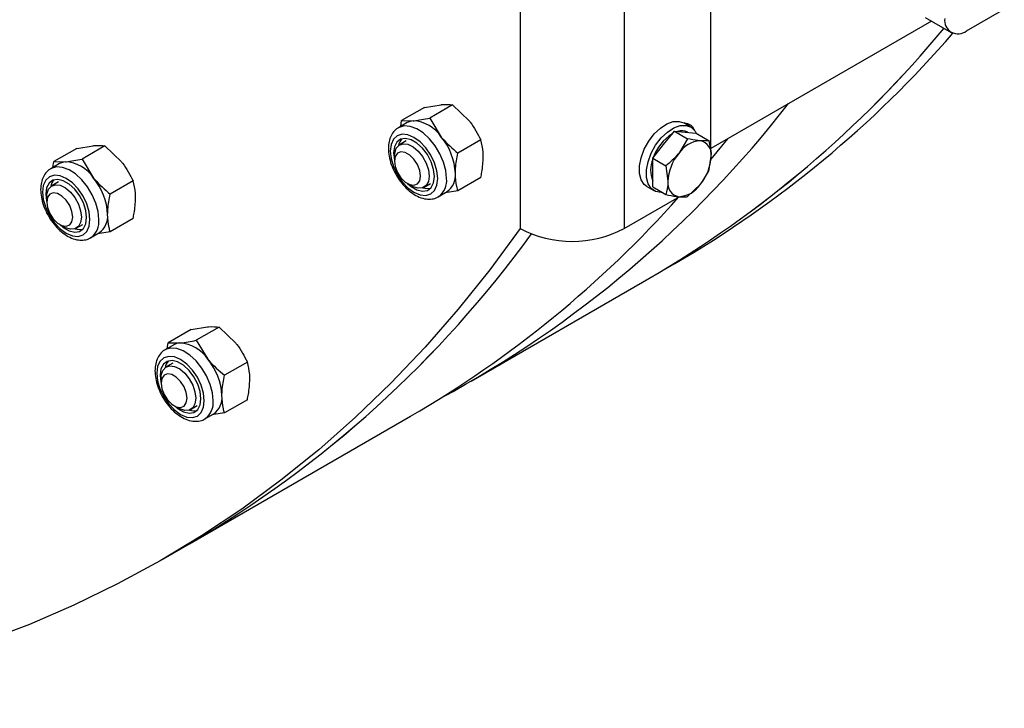
# Model space of a CAD drawing. Units: inches. Extents: x 0.3 to 7.9, y 0.2 to 11.3.
# Drawn here: x 6 to 6.2, y 8.2 to 8.3 of the extents above; entities that cross this region are included whole.
import ezdxf

# ---------------------------------------------------------------- set-up
doc = ezdxf.new("R2010")
doc.units = ezdxf.units.IN
doc.header["$MEASUREMENT"] = 0

msp = doc.modelspace()

# ---------------------------------------------------------------- linework, layer by layer
at = {"color": 7, "linetype": 'Continuous', "lineweight": 25}
for p, q in [((6.117436081756801, 8.498409342038977), (6.117436081756797, 8.268020530286451)), ((6.139707161479212, 8.49840934203899), (6.139707161479208, 8.26802053028645)), ((6.158266394581218, 8.284408724933753), (6.158266394581219, 8.352517350649427)), ((6.213016132232138, 8.310340898287867), (6.221126550458782, 8.315022943069984)), ((6.205526711653859, 8.312445758146717), (6.158266394581218, 8.285162957831416)), ((6.204167789031731, 8.313230247478147), (6.209735558962334, 8.31001604231349)), ((6.096946171923931, 8.293964237823161), (6.092047567361479, 8.291136333602893)), ((6.096946171923931, 8.293964237823161), (6.100500781551205, 8.294544907189861)), ((6.102977922682085, 8.294503567233434), (6.098079318119633, 8.291675663013166)), ((6.102977922682085, 8.294503567233434), (6.106532532309358, 8.291062851594818)), ((6.098079318119633, 8.291675663013166), (6.100556459250512, 8.28761293805142)), ((6.09327583862069, 8.29070944425366), (6.091382796844285, 8.289616614497676)), ((6.091855067973367, 8.289889250817268), (6.092047567361479, 8.291136333602893)), ((6.092047567361479, 8.291136333602893), (6.094524708492359, 8.291094993646464)), ((6.153944223774586, 8.289787608153802), (6.152459485126425, 8.290644729531044)), ((6.109009673440236, 8.287000126633071), (6.104111068877786, 8.284172222412803)), ((6.148151612540631, 8.286001282812048), (6.150471516678382, 8.288887221504496)), ((6.150471516678382, 8.288887221504496), (6.153304971511083, 8.287251502846829)), ((6.150471516678382, 8.288887221504496), (6.152791420816134, 8.28867978711593)), ((6.153304971511083, 8.287251502846829), (6.151399478333484, 8.284126329799333)), ((6.152791420816134, 8.28867978711593), (6.155111324953885, 8.288472352727362)), ((6.153320259710815, 8.288632500949667), (6.153288109120635, 8.288651061090315)), ((6.155111324953885, 8.288472352727362), (6.157944779786584, 8.286836634069696)), ((6.158382983503004, 8.282880753354975), (6.16191668275896, 8.287270224341997)), ((6.022475279883186, 8.285189472662204), (6.017576675320735, 8.282361568441935)), ((6.022475279883186, 8.285189472662204), (6.02602988951046, 8.285770142028905)), ((6.02850703064134, 8.285728802072478), (6.023608426078888, 8.28290089785221)), ((6.02850703064134, 8.285728802072478), (6.032061640268614, 8.28228808643386)), ((6.093023083479188, 8.28677524683895), (6.091612581763434, 8.285960981530568)), ((6.145831708402881, 8.283115344119603), (6.148151612540631, 8.286001282812048)), ((6.023608426078888, 8.28290089785221), (6.026085567209767, 8.278838172890463)), ((6.090525193758875, 8.283557596719707), (6.090525193758875, 8.282486194998153)), ((6.145831708402881, 8.283115344119603), (6.14866516323558, 8.281479625461934)), ((6.145831708402881, 8.280021971038588), (6.145831708402881, 8.283115344119603)), ((6.157944779786584, 8.280649887907666), (6.158359190746737, 8.283504026633631)), ((6.018804946579945, 8.281934679092704), (6.016911904803541, 8.28084184933672)), ((6.017384175932622, 8.281114485656312), (6.017576675320735, 8.282361568441935)), ((6.017576675320735, 8.282361568441935), (6.020053816451614, 8.282320228485508)), ((6.14866516323558, 8.281479625461934), (6.149079574195732, 8.278147018025871)), ((6.109009673440237, 8.278957356622435), (6.104111068877785, 8.276129452402166)), ((6.145831708402881, 8.276928597957573), (6.145831708402881, 8.280021971038588)), ((6.018552191438443, 8.278000481677992), (6.017141689722689, 8.277186216369612)), ((6.034538781399492, 8.278225361472115), (6.029640176837042, 8.275397457251845)), ((6.093308626264577, 8.277664626051802), (6.09423643709981, 8.277128838124572)), ((6.09686149899512, 8.276868605022635), (6.098272000710873, 8.277682870331015)), ((6.144586109278896, 8.277006164769144), (6.146070847927057, 8.276149043391902)), ((6.145831708402881, 8.276928597957573), (6.14866516323558, 8.275292879299906)), ((6.153304971511083, 8.274878010522773), (6.156039286608985, 8.27752471486017)), ((6.01605430171813, 8.27478283155875), (6.01605430171813, 8.273711429837197)), ((6.099912287345774, 8.274841502672285), (6.101805329122178, 8.275934332428267)), ((6.099912287345775, 8.274841502672285), (6.100029362311115, 8.27491290492976)), ((6.104111068877785, 8.276129452402166), (6.101392187010367, 8.275685304780447)), ((6.139707161479208, 8.26802053028645), (6.151529426326443, 8.27484537851178)), ((6.034538781399493, 8.270182591461479), (6.029640176837041, 8.267354687241209)), ((6.018837734223832, 8.268889860890846), (6.019765545059067, 8.268354072963614)), ((6.022390606954374, 8.26809383986168), (6.023801108670129, 8.268908105170059)), ((6.02544139530503, 8.266066737511329), (6.027334437081435, 8.26715956726731)), ((6.02544139530503, 8.266066737511329), (6.025558470270371, 8.266138139768803)), ((6.029640176837041, 8.267354687241209), (6.026895866133643, 8.266906385648273)), ((6.14496466239236, 8.257307199340834), (6.150532432322962, 8.260521404505491)), ((6.106918234533263, 8.235343464049022), (6.144964662392382, 8.257307199340842)), ((6.046955335302998, 8.24640946231522), (6.050509944930271, 8.246990131681923)), ((6.052987086061151, 8.246948791725496), (6.048088481498699, 8.244120887505227)), ((6.052987086061151, 8.246948791725496), (6.056541695688424, 8.243508076086878)), ((6.046955335302998, 8.24640946231522), (6.042056730740546, 8.243581558094952)), ((6.043285001999756, 8.24315466874572), (6.041391960223352, 8.242061838989738)), ((6.041864231352434, 8.24233447530933), (6.042056730740546, 8.243581558094952)), ((6.042056730740546, 8.243581558094952), (6.044533871871424, 8.243540218138525)), ((6.048088481498699, 8.244120887505227), (6.050565622629578, 8.240058162543482)), ((6.043032246858255, 8.23922047133101), (6.0416217451425, 8.23840620602263)), ((6.059018836819304, 8.239445351125132), (6.054120232256852, 8.236617446904862)), ((6.040534357137942, 8.236002821211766), (6.040534357137942, 8.234931419490215)), ((6.043317789643643, 8.230109850543863), (6.044245600478877, 8.229574062616631)), ((6.046870662374187, 8.229313829514696), (6.048281164089939, 8.230128094823076)), ((6.059018836819304, 8.231402581114496), (6.054120232256852, 8.228574676894228)), ((6.049921450724841, 8.227286727164346), (6.051814492501245, 8.228379556920329)), ((6.054120232256852, 8.228574676894228), (6.051375921553454, 8.22812637530129)), ((6.046600726951735, 8.200522908098579), (6.093926771361858, 8.227843651998159)), ((6.049921450724842, 8.227286727164346), (6.050038525690182, 8.227358129421821)), ((6.041032957021136, 8.197308702933917), (6.046600726951738, 8.200522908098572))]:
    msp.add_line(p, q, dxfattribs=at)
at = {"color": 8, "linetype": 'Continuous', "lineweight": 25, "flags": 128}
for points in [[(6.101679292853182, 8.278747002989936), (6.101516706230867, 8.280447157862199), (6.101037711450812, 8.282243375463654), (6.100268131245592, 8.284038821238473), (6.099249453883271, 8.285736702240204), (6.098036596524127, 8.287245485264561), (6.096694944622325, 8.28848383142817), (6.095296826979166, 8.289384981168812), (6.093917616478684, 8.289900353270722), (6.092631666715953, 8.29000216389048), (6.09150830357554, 8.289684924391226), (6.091359855373951, 8.289603227433727)], [(6.027208400812439, 8.26997223782898), (6.027045814190124, 8.271672392701243), (6.026566819410067, 8.273468610302697), (6.025797239204848, 8.275264056077518), (6.024778561842527, 8.276961937079248), (6.023565704483381, 8.278470720103606), (6.02222405258158, 8.279709066267213), (6.020825934938422, 8.280610216007858), (6.019446724437939, 8.281125588109767), (6.018160774675209, 8.281227398729525), (6.017037411534795, 8.28091015923027), (6.016888963333206, 8.28082846227277)], [(6.05168845623225, 8.231192227481998), (6.051525869609934, 8.23289238235426), (6.051046874829877, 8.234688599955716), (6.050277294624658, 8.236484045730535), (6.049258617262337, 8.238181926732265), (6.048045759903192, 8.239690709756623), (6.046704108001391, 8.24092905592023), (6.045305990358234, 8.241830205660875), (6.043926779857751, 8.242345577762782), (6.04264083009502, 8.242447388382542), (6.041517466954605, 8.242130148883287), (6.041369018753016, 8.242048451925788)]]:
    msp.add_lwpolyline(points, dxfattribs=at)
at = {"color": 7, "linetype": 'Continuous', "lineweight": 25, "flags": 128}
for points in [[(6.094524708492359, 8.291094993646464), (6.093868686660477, 8.290967528396717), (6.093275838620691, 8.29070944425366)], [(6.144586109278896, 8.277006164769144), (6.144018376708034, 8.277445961594768), (6.143346015642351, 8.278470114443364), (6.142998930800974, 8.279830762541458), (6.142998930800974, 8.281442411364937), (6.143346015642351, 8.283203795090989), (6.144018376708034, 8.285004239502191), (6.144973767079493, 8.286730616054616), (6.146152156066012, 8.288274450160305), (6.147479501153754, 8.289538737044577), (6.148872400369223, 8.290444036912763), (6.150243332731987, 8.290933466444695), (6.151506157519756, 8.29097627298288), (6.152459485126425, 8.290644729531044)], [(6.147801357291483, 8.27579154385706), (6.147636894714172, 8.275782238766736), (6.146458505727654, 8.275965533908478), (6.145503115356194, 8.276588840217526), (6.144830754290512, 8.277612993066121), (6.144483669449134, 8.278973641164216), (6.144483669449134, 8.280585289987695), (6.144830754290512, 8.282346673713747), (6.145503115356194, 8.28414711812495), (6.146458505727654, 8.285873494677373), (6.147636894714172, 8.287417328783064), (6.148964239801915, 8.288681615667334), (6.150357139017384, 8.289586915535523), (6.151728071380148, 8.290076345067453), (6.152990896167918, 8.290119151605637), (6.154066265454931, 8.28971264545785), (6.154886609833957, 8.288882368900381), (6.1551192059891, 8.288467803102574)], [(6.099786251076779, 8.278747002989936), (6.09961297607083, 8.280366878973707), (6.099104959458288, 8.282076422149647), (6.098296821731762, 8.283759129975468), (6.097243636141803, 8.28530032869365), (6.096017175545896, 8.286594988158496), (6.094701021206827, 8.287554879467008), (6.09338486686776, 8.2881145876128), (6.092158406271852, 8.288235969410703), (6.091105220681893, 8.28791075289178), (6.090297082955368, 8.287161101024349), (6.089789066342826, 8.286038101344321), (6.089615791336877, 8.284618284424042), (6.089789066342826, 8.282998408440271), (6.090297082955368, 8.281288865264331), (6.091105220681893, 8.27960615743851), (6.092158406271852, 8.278064958720329), (6.09338486686776, 8.27677029925548), (6.094701021206827, 8.27581040794697), (6.096017175545896, 8.275250699801177), (6.097243636141804, 8.275129318003275), (6.098296821731763, 8.275454534522199), (6.099104959458288, 8.276204186389627), (6.09961297607083, 8.277327186069657), (6.099786251076779, 8.278747002989936)], [(6.099075697580873, 8.279157196791902), (6.098898492449561, 8.280682727666354), (6.098381233161486, 8.282289265791688), (6.097565824987908, 8.28384665900344), (6.096518327449631, 8.28522873656577), (6.095323602567498, 8.286323530774107), (6.094078439846157, 8.287042347912683), (6.092883714964024, 8.287326953691903), (6.091836217425747, 8.287154291044148), (6.09102080925217, 8.286538348070279), (6.090503549964095, 8.285529024806879), (6.090326344832782, 8.284208090622075), (6.090503549964095, 8.282682559747624), (6.090525193758875, 8.282587556248503)], [(6.090525193758875, 8.283557596719707), (6.090566652018803, 8.284172503759038), (6.090892782131865, 8.285205149847366), (6.091516064266246, 8.285901006120676), (6.092381117069076, 8.28619824269537), (6.093411076802602, 8.286070448797384), (6.094514427024598, 8.28552897947537), (6.095593130225866, 8.284621946654784), (6.09655133889316, 8.283429944182188), (6.097303911981366, 8.282058886708286), (6.097783980068981, 8.28063059870642), (6.097948886999679, 8.279271989833497), (6.097948886999679, 8.279271989833497)], [(6.096092963689478, 8.279271989833497), (6.095925074883187, 8.280468411574871), (6.095441658332128, 8.281714367486668), (6.094701021206827, 8.282859576897575), (6.093792495275236, 8.283765910651143), (6.092825662173117, 8.284324051520635), (6.091917136241525, 8.284466679479902), (6.091176499116225, 8.284176591492098), (6.090693082565166, 8.283488776449792), (6.090525193758875, 8.282486194998153), (6.090693082565166, 8.281289773256779), (6.091176499116225, 8.280043817344984), (6.091917136241525, 8.278898607934076), (6.092825662173117, 8.277992274180507), (6.093792495275236, 8.277434133311017), (6.094701021206827, 8.277291505351748), (6.095441658332128, 8.277581593339553), (6.095925074883187, 8.27826940838186), (6.096092963689478, 8.279271989833497)], [(6.020053816451614, 8.282320228485508), (6.019397794619732, 8.282192763235761), (6.018804946579946, 8.281934679092705)], [(6.025315359036035, 8.26997223782898), (6.025142084030085, 8.27159211381275), (6.024634067417544, 8.273301656988691), (6.023825929691018, 8.274984364814513), (6.022772744101059, 8.276525563532694), (6.021546283505151, 8.277820222997542), (6.020230129166083, 8.278780114306052), (6.018913974827016, 8.279339822451844), (6.017687514231108, 8.279461204249747), (6.016634328641149, 8.279135987730823), (6.015826190914622, 8.278386335863393), (6.015318174302082, 8.277263336183365), (6.015144899296133, 8.275843519263086), (6.015318174302082, 8.274223643279315), (6.015826190914622, 8.272514100103376), (6.01663432864115, 8.270831392277554), (6.017687514231109, 8.269290193559373), (6.018913974827016, 8.267995534094524), (6.020230129166084, 8.267035642786015), (6.021546283505151, 8.266475934640221), (6.022772744101059, 8.26635455284232), (6.023825929691018, 8.266679769361243), (6.024634067417544, 8.267429421228671), (6.025142084030085, 8.268552420908701), (6.025315359036035, 8.26997223782898)], [(6.024604805540128, 8.270382431630946), (6.024427600408817, 8.271907962505399), (6.023910341120742, 8.273514500630732), (6.023094932947163, 8.275071893842485), (6.022047435408886, 8.276453971404814), (6.020852710526753, 8.277548765613151), (6.019607547805412, 8.278267582751727), (6.01841282292328, 8.278552188530947), (6.017365325385003, 8.278379525883192), (6.016549917211425, 8.277763582909321), (6.01603265792335, 8.276754259645923), (6.015855452792039, 8.275433325461119), (6.01603265792335, 8.273907794586668), (6.01605430171813, 8.273812791087549)], [(6.093396402926173, 8.277613937189601), (6.094078439846157, 8.277041756639871), (6.095323602567498, 8.276322939501295), (6.096518327449631, 8.276038333722076), (6.097565824987908, 8.276210996369828), (6.098381233161486, 8.276826939343701), (6.098898492449561, 8.2778362626071), (6.099075697580873, 8.279157196791902)], [(6.097948886999679, 8.279271989833497), (6.097783980068981, 8.278103778450033), (6.097303911981366, 8.277229765264057), (6.09655133889316, 8.27672761018269), (6.095593130225866, 8.276641931888578), (6.094514427024598, 8.276980343274152), (6.09423643709981, 8.277128838124572)], [(6.01605430171813, 8.27478283155875), (6.016095759978059, 8.27539773859808), (6.016421890091122, 8.27643038468641), (6.017045172225502, 8.27712624095972), (6.017910225028332, 8.277423477534414), (6.018940184761858, 8.277295683636428), (6.020043534983854, 8.276754214314414), (6.021122238185121, 8.275847181493829), (6.022080446852417, 8.27465517902123), (6.022833019940623, 8.273284121547329), (6.023313088028238, 8.271855833545464), (6.023477994958934, 8.27049722467254), (6.023477994958934, 8.27049722467254)], [(6.096605131535306, 8.276747049840392), (6.097464848337833, 8.276584748600067), (6.098230985565015, 8.276660910945152)], [(6.021622071648733, 8.27049722467254), (6.021454182842442, 8.271693646413915), (6.020970766291383, 8.272939602325712), (6.020230129166083, 8.274084811736618), (6.019321603234491, 8.274991145490187), (6.018354770132373, 8.275549286359677), (6.017446244200781, 8.275691914318946), (6.016705607075481, 8.27540182633114), (6.016222190524421, 8.274714011288834), (6.01605430171813, 8.273711429837197), (6.016222190524421, 8.272515008095823), (6.016705607075481, 8.271269052184026), (6.017446244200781, 8.27012384277312), (6.018354770132373, 8.269217509019551), (6.019321603234491, 8.268659368150061), (6.020230129166083, 8.268516740190792), (6.020970766291383, 8.268806828178597), (6.021454182842442, 8.269494643220904), (6.021622071648733, 8.27049722467254)], [(6.018925510885428, 8.268839172028645), (6.019607547805414, 8.268266991478916), (6.020852710526754, 8.26754817434034), (6.022047435408886, 8.26726356856112), (6.023094932947163, 8.267436231208874), (6.023910341120742, 8.268052174182744), (6.024427600408817, 8.269061497446144), (6.024604805540128, 8.270382431630946)], [(6.023477994958934, 8.27049722467254), (6.023313088028238, 8.269329013289076), (6.022833019940623, 8.268455000103101), (6.022080446852417, 8.267952845021734), (6.021122238185121, 8.267867166727623), (6.020043534983854, 8.268205578113196), (6.019765545059067, 8.268354072963614)], [(6.117436081756797, 8.268020530286451), (6.110940299908214, 8.259200220345818), (6.104160819240122, 8.250745061174781), (6.097102318399221, 8.242660887837191), (6.089769668589263, 8.234953279372611), (6.082167930209342, 8.227627554946139), (6.074302349361617, 8.220688770177526), (6.066178354230885, 8.214141713652221), (6.057801551338481, 8.207990903616665), (6.049177721673113, 8.202240584860167), (6.0403128167013, 8.196894725785501), (6.031212954260147, 8.19195701567023), (6.021884414335313, 8.187430862120667), (6.012333634727078, 8.183319388720223), (6.002567206607491, 8.179625432873772), (5.992591869971681, 8.176351543849488), (5.982414508986464, 8.17349998101956), (5.972042147239443, 8.171072712300957), (5.961481942891902, 8.169071412797322), (5.950741183738829, 8.167497463642956), (5.939827282179465, 8.166351951049682), (5.928747770101871, 8.165635665557213), (5.917510293685031, 8.165349101487593), (5.906122608122067, 8.165492456604113)], [(6.022134239530294, 8.267972284668064), (6.022993956297089, 8.267809983439111), (6.02376009352428, 8.267886145784198)], [(6.044533871871424, 8.243540218138525), (6.043877850039545, 8.243412752888778), (6.043285001999757, 8.24315466874572)], [(6.049795414455845, 8.231192227481998), (6.049622139449896, 8.232812103465768), (6.049114122837355, 8.234521646641708), (6.048305985110829, 8.23620435446753), (6.047252799520869, 8.237745553185711), (6.046026338924961, 8.23904021265056), (6.044710184585894, 8.24000010395907), (6.043394030246827, 8.240559812104863), (6.042167569650919, 8.240681193902763), (6.04111438406096, 8.24035597738384), (6.040306246334433, 8.23960632551641), (6.039798229721892, 8.238483325836382), (6.039624954715944, 8.237063508916103), (6.039798229721892, 8.235443632932332), (6.040306246334433, 8.233734089756393), (6.04111438406096, 8.232051381930571), (6.042167569650919, 8.23051018321239), (6.043394030246827, 8.229215523747541), (6.044710184585894, 8.228255632439032), (6.046026338924961, 8.227695924293238), (6.047252799520869, 8.227574542495336), (6.048305985110829, 8.22789975901426), (6.049114122837355, 8.22864941088169), (6.049622139449896, 8.229772410561718), (6.049795414455845, 8.231192227481998)], [(6.049084860959939, 8.231602421283963), (6.048907655828628, 8.233127952158416), (6.048390396540553, 8.23473449028375), (6.047574988366974, 8.236291883495502), (6.046527490828697, 8.237673961057832), (6.045332765946565, 8.238768755266168), (6.044087603225225, 8.239487572404744), (6.042892878343091, 8.239772178183964), (6.041845380804814, 8.23959951553621), (6.041029972631235, 8.238983572562338), (6.04051271334316, 8.23797424929894), (6.040335508211849, 8.236653315114138), (6.04051271334316, 8.235127784239685), (6.040534357137942, 8.235032780740566)], [(6.040534357137942, 8.236002821211766), (6.040575815397871, 8.2366177282511), (6.040901945510933, 8.237650374339427), (6.041525227645312, 8.238346230612738), (6.042390280448142, 8.238643467187432), (6.043420240181669, 8.238515673289445), (6.044523590403664, 8.23797420396743), (6.045602293604931, 8.237067171146846), (6.046560502272228, 8.23587516867425), (6.047313075360433, 8.234504111200346), (6.047793143448049, 8.233075823198481), (6.047958050378745, 8.231717214325558), (6.047958050378745, 8.231717214325558)], [(6.046102127068544, 8.231717214325558), (6.045934238262254, 8.232913636066932), (6.045450821711194, 8.23415959197873), (6.044710184585893, 8.235304801389635), (6.043801658654302, 8.236211135143204), (6.042834825552184, 8.236769276012694), (6.041926299620592, 8.236911903971963), (6.041185662495291, 8.236621815984158), (6.040702245944232, 8.235934000941853), (6.040534357137942, 8.234931419490215), (6.040702245944232, 8.23373499774884), (6.041185662495291, 8.232489041837043), (6.041926299620592, 8.231343832426138), (6.042834825552184, 8.230437498672568), (6.043801658654302, 8.229879357803078), (6.044710184585893, 8.22973672984381), (6.045450821711194, 8.230026817831614), (6.045934238262254, 8.230714632873921), (6.046102127068544, 8.231717214325558)], [(6.043405566305238, 8.230059161681663), (6.044087603225225, 8.229486981131933), (6.045332765946565, 8.228768163993356), (6.046527490828697, 8.228483558214137), (6.047574988366974, 8.228656220861891), (6.048390396540553, 8.229272163835763), (6.048907655828628, 8.23028148709916), (6.049084860959939, 8.231602421283963)], [(6.047958050378745, 8.231717214325558), (6.047793143448049, 8.230549002942093), (6.047313075360433, 8.229674989756118), (6.046560502272228, 8.22917283467475), (6.045602293604931, 8.229087156380642), (6.044523590403664, 8.229425567766214), (6.044245600478877, 8.229574062616631)], [(6.046614295297555, 8.229192274210511), (6.0474740117169, 8.229029973092128), (6.048240148944061, 8.229106135437206)]]:
    msp.add_lwpolyline(points, dxfattribs=at)
at = {"color": 7, "linetype": 'Continuous', "lineweight": 25}
for centre, radius, start, end in [((6.211204895921377, 8.312561433452393), 0.002865545914885017, 170.7859630095346, 309.2032852357214), ((6.025620232144955, 8.462306400874946), 0.237208274857141, 300.2066898463559, 320.3336520946319), ((6.025920122393924, 8.461952408992566), 0.2367514822273405, 300.1870704245068, 320.3532715164749), ((6.032275614643592, 8.464131223042843), 0.235460470424369, 300.1480692873467, 319.0580454847872), ((5.987915985210222, 8.44020121338457), 0.2368887827905362, 298.3380576014819, 322.1263852824395), ((6.094058941867144, 8.28332293152861), 0.00778600591529013, 33.43491464493729, 86.57046188778703), ((6.152704138823982, 8.288373546271401), 0.002182333932864316, 17.39237021660458, 92.30292460141273), ((6.094234519080578, 8.285260002046122), 0.002905973622182743, 136.7590512104303, 169.2956664589522), ((6.090493292061598, 8.279236929905645), 0.0130929311588412, 2.639287361248958, 39.77207237903505), ((6.155349666970902, 8.279908616061052), 0.009968470791578048, 122.2409175588418, 160.8584941333919), ((6.152021948211672, 8.286240163831641), 0.002723157916696442, 62.29233328411319, 108.3292748487414), ((6.156397568628381, 8.280826324781792), 0.005989235319449857, 93.42953811221084, 146.565085355093), ((6.155511107483683, 8.283967962336424), 0.002885622048989086, 350.7481208212422, 79.45322217145575), ((6.15153741699925, 8.280557671899365), 0.00616517770118174, 157.739863652187, 202.2601363478291), ((6.159140376171085, 8.277683246610286), 0.01007148550677508, 140.22792762092, 177.360712638802), ((6.148298388771376, 8.283967798049224), 0.01007148550678433, 320.2279276209267, 357.3607126387645), ((6.0195880498264, 8.274548166367664), 0.007786005915282515, 33.43491464487904, 86.57046188779617), ((6.016022400020876, 8.270462164744695), 0.01309293115881891, 2.639287361230137, 39.7720723790758), ((6.099281146967344, 8.279428856370517), 0.004310822790807899, 305.8415244428293, 5.47065595052795), ((6.019763627029284, 8.276485236892619), 0.002905973609390906, 136.7590511748407, 169.2956658509189), ((6.151927657458782, 8.277683082323078), 0.002885622048986257, 170.7481208212301, 259.4532221715021), ((6.151041196314091, 8.280824719877707), 0.005989235319444697, 273.4295381121808, 326.5650853551223), ((5.975929552867591, 8.43108939923495), 0.2350152704447631, 300.1379192215531, 318.3141743354623), ((6.024810254926604, 8.27065409120956), 0.004310822790803338, 305.8415244427858, 5.470655950557079), ((6.128571621618004, 8.289393975354075), 0.0241002987960583, 242.4805390039323, 297.5194609960618), ((5.925327696319442, 8.408045403108433), 0.2403595928891952, 300.3013739380133, 324.0321607394744), ((5.925343672936875, 8.408027762803545), 0.240336301616073, 300.3002073211625, 324.0333273563227), ((6.044068105246211, 8.235768156020676), 0.007786005915286478, 33.43491464492267, 86.5704618877985), ((6.044243682346298, 8.237705226618317), 0.002905973484716851, 136.7590508308558, 169.295659915918), ((6.040502455440691, 8.231682154397719), 0.01309293115881243, 2.63928736120015, 39.77207237907279), ((6.04929031034641, 8.231874080862577), 0.004310822790807464, 305.8415244428527, 5.470655950551452)]:
    msp.add_arc(centre, radius, start, end, dxfattribs=at)
at = {"color": 8, "linetype": 'Continuous', "lineweight": 25}
for centre, radius, start, end in [((6.097489524220807, 8.278277932531807), 0.004215944530888543, 307.0445859006869, 6.388015259460345), ((6.023018632180043, 8.26950316737086), 0.004215944530908233, 307.0445859008116, 6.388015259309499), ((6.047498687599872, 8.23072315702387), 0.004215944530890111, 307.044585900682, 6.388015259433668)]:
    msp.add_arc(centre, radius, start, end, dxfattribs=at)
at = {"color": 7, "linetype": 'Continuous', "lineweight": 25}
for points, knots in [([(6.100500781551205, 8.294544907189861), (6.100571751718294, 8.294550990326096), (6.101582510148436, 8.294637626464679), (6.102305602288108, 8.294568157992792), (6.102977922682085, 8.294503567233434)], [0, 0, 0, 0, 0.07021476642951398, 1, 1, 1, 1]), ([(6.094524708492359, 8.291094993646464), (6.094596755441088, 8.29110169839551), (6.095622849415246, 8.291197187555214), (6.096895772775657, 8.291445129890779), (6.098079318119633, 8.291675663013166)], [0, 0, 0, 0, 0.07021476642937953, 1, 1, 1, 1]), ([(6.091362001185696, 8.289582314584672), (6.091324479916252, 8.28956748849206), (6.090900016609909, 8.289399766760255), (6.090286387446098, 8.288725711306785), (6.089617827908886, 8.287641972062339), (6.089256181142677, 8.286297863508354), (6.089182579469757, 8.28476229669918), (6.089419362592643, 8.283074095914545), (6.089956514498271, 8.28132987472712), (6.090762592579614, 8.279624891338093), (6.091796665655838, 8.2780410011229), (6.093014116944702, 8.276650880693174), (6.09436993721419, 8.275519666908936), (6.09581736576931, 8.274712435519696), (6.097245769906455, 8.274304338713753), (6.098561670234049, 8.274326615573706), (6.099512634100144, 8.27455854405273), (6.099933049966259, 8.274889439016329), (6.100041354350503, 8.274974681696664)], [0, 0, 0, 0, 0.006261930544403139, 0.0708387477892159, 0.1346978641094195, 0.2009706502966718, 0.2708652300351693, 0.3429572882582101, 0.4152772900536528, 0.4873593251423843, 0.5594061872732397, 0.6317249226469517, 0.7046501022638485, 0.7785604208952348, 0.8533408134796931, 0.9171675080125379, 0.9786613142768558, 1, 1, 1, 1]), ([(6.106532532309358, 8.291062851594818), (6.106603502476448, 8.290973584822192), (6.10761426090659, 8.289702245798155), (6.108337353046259, 8.28830202824126), (6.109009673440236, 8.287000126633071)], [0, 0, 0, 0, 0.07021476642954032, 1, 1, 1, 1]), ([(6.100556459250512, 8.28761293805142), (6.100628506199242, 8.287524292891604), (6.101654600173399, 8.286261806888685), (6.102927523533809, 8.285179000139243), (6.104111068877786, 8.284172222412803)], [0, 0, 0, 0, 0.07021476642946467, 0.9999999999999999, 0.9999999999999999, 0.9999999999999999, 0.9999999999999999]), ([(6.109548407688435, 8.283289746289316), (6.10954041085048, 8.283650786235764), (6.109510642281675, 8.284994772764819), (6.109221293451236, 8.286153022037825), (6.109009673440236, 8.287000126633071)], [0, 0, 0, 0, 0.2686336050556542, 1, 1, 1, 1]), ([(6.156039286608985, 8.286804834103213), (6.155852713868697, 8.28682374807535), (6.155047998209857, 8.286905326817905), (6.154062207421815, 8.287101111048058), (6.153304971511083, 8.287251502846829)], [0, 0, 0, 0, 0.2318492727705988, 0.9999999999999999, 0.9999999999999999, 0.9999999999999999, 0.9999999999999999]), ([(6.02602988951046, 8.285770142028905), (6.026100859677549, 8.28577622516514), (6.027111618107692, 8.285862861303723), (6.027834710247363, 8.285793392831836), (6.02850703064134, 8.285728802072478)], [0, 0, 0, 0, 0.07021476642951398, 1, 1, 1, 1]), ([(6.157944779786584, 8.286836634069696), (6.157836971644508, 8.286821110107477), (6.157326034428173, 8.286747537092584), (6.156606778772836, 8.286779564501774), (6.156039286608985, 8.286804834103213)], [0, 0, 0, 0, 0.2110007621882796, 0.9999999999999999, 0.9999999999999999, 0.9999999999999999, 0.9999999999999999]), ([(6.158359190746737, 8.283504026633631), (6.158358776767946, 8.283577596863816), (6.158352879682631, 8.284625597231337), (6.158141406981831, 8.285771331244762), (6.157944779786584, 8.286836634069696)], [0, 0, 0, 0, 0.0702005767035624, 1, 1, 1, 1]), ([(6.020053816451614, 8.282320228485508), (6.020125863400343, 8.282326933234552), (6.021151957374502, 8.282422422394257), (6.022424880734912, 8.282670364729823), (6.023608426078888, 8.28290089785221)], [0, 0, 0, 0, 0.07021476642937953, 1, 1, 1, 1]), ([(6.103572334629589, 8.27983983274592), (6.103580331467543, 8.28021010564494), (6.103610100036349, 8.28158846223195), (6.103899448866787, 8.283080786553594), (6.104111068877786, 8.284172222412803)], [0, 0, 0, 0, 0.268633605055686, 1, 1, 1, 1]), ([(6.109009673440237, 8.278957356622435), (6.109090999804454, 8.279341907591226), (6.109406767381532, 8.280835011689117), (6.109488055462248, 8.282243796156484), (6.109548407688435, 8.283289746289316)], [0, 0, 0, 0, 0.2575513451038905, 1, 1, 1, 1]), ([(6.151399478333484, 8.284126329799333), (6.151344068899899, 8.28405815496127), (6.150554767213423, 8.283087011400005), (6.149575596033749, 8.28225408238227), (6.14866516323558, 8.281479625461934)], [0, 0, 0, 0, 0.07020057670354755, 1, 1, 1, 1]), ([(6.016891109144953, 8.280807549423717), (6.016853587875508, 8.280792723331103), (6.016429124569164, 8.280625001599299), (6.015815495405353, 8.27995094614583), (6.015146935868142, 8.278867206901381), (6.014785289101932, 8.277523098347398), (6.014711687429012, 8.275987531538222), (6.014948470551899, 8.274299330753587), (6.015485622457527, 8.272555109566165), (6.016291700538869, 8.270850126177137), (6.017325773615092, 8.269266235961945), (6.018543224903957, 8.267876115532218), (6.019899045173445, 8.26674490174798), (6.021346473728566, 8.265937670358738), (6.02277487786571, 8.265529573552797), (6.024090778193305, 8.26555185041275), (6.0250417420594, 8.265783778891773), (6.025462157925515, 8.266114673855373), (6.025570462309759, 8.266199916535706)], [0, 0, 0, 0, 0.006261930544403139, 0.0708387477892159, 0.1346978641094195, 0.2009706502966718, 0.2708652300351693, 0.3429572882582101, 0.4152772900536528, 0.4873593251423843, 0.5594061872732397, 0.6317249226469517, 0.7046501022638485, 0.7785604208952348, 0.8533408134796931, 0.9171675080125379, 0.9786613142768558, 1, 1, 1, 1]), ([(6.032061640268614, 8.28228808643386), (6.032132610435703, 8.282198819661236), (6.033143368865845, 8.2809274806372), (6.033866461005516, 8.279527263080302), (6.034538781399492, 8.278225361472115)], [0, 0, 0, 0, 0.07021476642954032, 1, 1, 1, 1]), ([(6.026085567209767, 8.278838172890463), (6.026157614158497, 8.278749527730648), (6.027183708132655, 8.27748704172773), (6.028456631493065, 8.276404234978287), (6.029640176837042, 8.275397457251845)], [0, 0, 0, 0, 0.07021476642946467, 0.9999999999999999, 0.9999999999999999, 0.9999999999999999, 0.9999999999999999]), ([(6.104111068877785, 8.276129452402166), (6.104029742513569, 8.276420105949496), (6.103713974936491, 8.277548632563143), (6.103632686855775, 8.278863563810235), (6.103572334629589, 8.27983983274592)], [0, 0, 0, 0, 0.2575513451039346, 0.9999999999999999, 0.9999999999999999, 0.9999999999999999, 0.9999999999999999]), ([(6.156039286608985, 8.27752471486017), (6.156093868084989, 8.27759336766797), (6.156871375600834, 8.278571319859017), (6.157427601378908, 8.279648410059977), (6.157944779786584, 8.280649887907666)], [0, 0, 0, 0, 0.07020057670332312, 0.9999999999999999, 0.9999999999999999, 0.9999999999999999, 0.9999999999999999]), ([(6.03507751564769, 8.27451498112836), (6.035069518809735, 8.274876021074807), (6.035039750240931, 8.276220007603861), (6.034750401410491, 8.27737825687687), (6.034538781399492, 8.278225361472115)], [0, 0, 0, 0, 0.2686336050556542, 1, 1, 1, 1]), ([(6.149079574195732, 8.278147018025871), (6.149079160216941, 8.278073925765423), (6.149073263131625, 8.277032734027683), (6.148861790430826, 8.276131161197485), (6.14866516323558, 8.275292879299906)], [0, 0, 0, 0, 0.07020057670347282, 1, 1, 1, 1]), ([(6.029101442588845, 8.271065067584964), (6.0291094394268, 8.271435340483984), (6.029139207995604, 8.272813697070994), (6.029428556826042, 8.274306021392638), (6.029640176837042, 8.275397457251845)], [0, 0, 0, 0, 0.268633605055686, 1, 1, 1, 1]), ([(6.034538781399493, 8.270182591461479), (6.03462010776371, 8.27056714243027), (6.034935875340789, 8.272060246528161), (6.035017163421505, 8.273469030995528), (6.03507751564769, 8.27451498112836)], [0, 0, 0, 0, 0.2575513451038905, 1, 1, 1, 1]), ([(6.14866516323558, 8.275292879299906), (6.149422399146312, 8.275142487501135), (6.150408189934355, 8.274946703270983), (6.151212905593193, 8.274865124528425), (6.151399478333483, 8.27484621055629)], [0, 0, 0, 0, 0.7681507272294301, 1, 1, 1, 1]), ([(6.151399478333483, 8.27484621055629), (6.151966970497335, 8.27482094095485), (6.152686226152671, 8.274788913545661), (6.153197163369006, 8.274862486560554), (6.153304971511083, 8.274878010522773)], [0, 0, 0, 0, 0.7889992378116465, 1, 1, 1, 1]), ([(6.029640176837041, 8.267354687241209), (6.029558850472824, 8.26764534078854), (6.029243082895747, 8.268773867402187), (6.029161794815031, 8.27008879864928), (6.029101442588845, 8.271065067584964)], [0, 0, 0, 0, 0.2575513451039346, 0.9999999999999999, 0.9999999999999999, 0.9999999999999999, 0.9999999999999999]), ([(6.050509944930271, 8.246990131681923), (6.05058091509736, 8.246996214818157), (6.051591673527502, 8.24708285095674), (6.052314765667173, 8.247013382484853), (6.052987086061151, 8.246948791725496)], [0, 0, 0, 0, 0.07021476642951398, 1, 1, 1, 1]), ([(6.044533871871424, 8.243540218138525), (6.044605918820156, 8.24354692288757), (6.045632012794313, 8.243642412047274), (6.046904936154722, 8.24389035438284), (6.048088481498699, 8.244120887505227)], [0, 0, 0, 0, 0.07021476642937953, 1, 1, 1, 1]), ([(6.056541695688424, 8.243508076086878), (6.056612665855514, 8.243418809314253), (6.057623424285656, 8.242147470290217), (6.058346516425327, 8.240747252733321), (6.059018836819304, 8.239445351125132)], [0, 0, 0, 0, 0.07021476642954032, 1, 1, 1, 1]), ([(6.041371164564763, 8.242027539076734), (6.041333643295318, 8.24201271298412), (6.040909179988977, 8.241844991252316), (6.040295550825164, 8.241170935798847), (6.039626991287952, 8.240087196554398), (6.039265344521744, 8.238743088000415), (6.039191742848822, 8.237207521191241), (6.03942852597171, 8.235519320406604), (6.039965677877339, 8.233775099219182), (6.040771755958682, 8.232070115830155), (6.041805829034904, 8.230486225614962), (6.043023280323769, 8.229096105185233), (6.044379100593256, 8.227964891400998), (6.045826529148377, 8.227157660011756), (6.047254933285521, 8.226749563205814), (6.048570833613115, 8.226771840065767), (6.04952179747921, 8.22700376854479), (6.049942213345325, 8.22733466350839), (6.050050517729569, 8.227419906188723)], [0, 0, 0, 0, 0.006261930544403139, 0.0708387477892159, 0.1346978641094195, 0.2009706502966718, 0.2708652300351693, 0.3429572882582101, 0.4152772900536528, 0.4873593251423843, 0.5594061872732397, 0.6317249226469517, 0.7046501022638485, 0.7785604208952348, 0.8533408134796931, 0.9171675080125379, 0.9786613142768558, 1, 1, 1, 1]), ([(6.050565622629578, 8.240058162543482), (6.050637669578308, 8.239969517383665), (6.051663763552466, 8.238707031380747), (6.052936686912876, 8.237624224631304), (6.054120232256852, 8.236617446904862)], [0, 0, 0, 0, 0.07021476642946467, 0.9999999999999999, 0.9999999999999999, 0.9999999999999999, 0.9999999999999999]), ([(6.059557571067502, 8.23573497078138), (6.059549574229547, 8.236096010727824), (6.059519805660742, 8.237439997256878), (6.059230456830302, 8.238598246529886), (6.059018836819304, 8.239445351125132)], [0, 0, 0, 0, 0.2686336050556542, 1, 1, 1, 1]), ([(6.053581498008655, 8.23228505723798), (6.05358949484661, 8.232655330137002), (6.053619263415414, 8.234033686724011), (6.053908612245854, 8.235526011045655), (6.054120232256852, 8.236617446904862)], [0, 0, 0, 0, 0.268633605055686, 1, 1, 1, 1]), ([(6.059018836819304, 8.231402581114496), (6.059100163183521, 8.231787132083287), (6.0594159307606, 8.233280236181178), (6.059497218841315, 8.234689020648544), (6.059557571067502, 8.23573497078138)], [0, 0, 0, 0, 0.2575513451038905, 1, 1, 1, 1]), ([(6.054120232256852, 8.228574676894228), (6.054038905892635, 8.228865330441558), (6.053723138315558, 8.229993857055204), (6.053641850234841, 8.231308788302297), (6.053581498008655, 8.23228505723798)], [0, 0, 0, 0, 0.2575513451039346, 0.9999999999999999, 0.9999999999999999, 0.9999999999999999, 0.9999999999999999])]:
    msp.add_open_spline(points, degree=3, knots=knots, dxfattribs=at)

doc.saveas('drawing.dxf')
